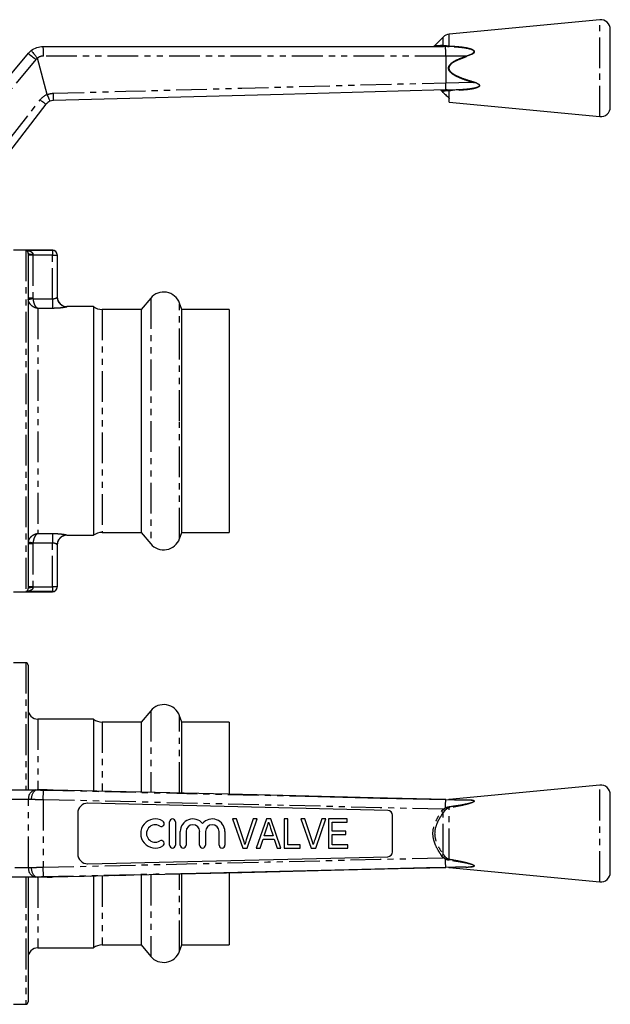
# Model space of a CAD drawing. Extents: x 98 to 309, y 75 to 279.
# Drawn here: x 187 to 309, y 76 to 279 of the extents above; entities that cross this region are included whole.
import ezdxf

# ---------------------------------------------------------------- set-up
doc = ezdxf.new("R2010")
doc.units = 0
doc.linetypes.add('PHANTOM', pattern=[12.7, 6.35, -1.27, 1.27, -1.27, 1.27, -1.27])
doc.layers.get('0').update_dxf_attribs({"linetype": 'CONTINUOUS'})

msp = doc.modelspace()

# ---------------------------------------------------------------- linework, layer by layer
at = {"color": 7, "linetype": 'CONTINUOUS'}
for p, q in [((306.84, 278.89), (275.75, 275.89)), ((309.03, 268.89), (309.03, 276.9)), ((274.53, 275.31), (272.77, 273.55)), ((191.9, 273.39), (274.54, 273.39)), ((274.99, 273.37), (274.54, 273.39)), ((275, 273.37), (274.99, 273.37)), ((173.31, 253.46), (188.84, 271.96)), ((192.7, 263.45), (190.69, 270.96)), ((275.03, 271.39), (275.03, 265.89)), ((309.03, 260.88), (309.03, 268.89)), ((274.53, 263.87), (274.17, 264.37)), ((275.03, 265.89), (275.03, 265.89)), ((275.3, 264.4), (275.03, 264.39)), ((275.03, 264.39), (275.03, 264.39)), ((275.3, 264.4), (275.69, 264.4)), ((192.7, 263.45), (192.7, 263.44)), ((193.98, 262.21), (193.26, 262.06)), ((275.75, 261.89), (275.75, 262.57)), ((192.46, 261.44), (177.31, 241.89)), ((275.75, 261.89), (306.84, 258.89)), ((193.78, 231.34), (185.78, 231.34)), ((188.28, 231.31), (193.78, 231.31)), ((188.78, 230.67), (188.78, 161.51)), ((194.78, 230.34), (194.78, 230.31)), ((194.78, 230.31), (194.78, 221.65)), ((202.28, 219.69), (196.78, 219.69)), ((202.28, 219.69), (202.28, 172.49)), ((214.1, 221.44), (212.13, 219.09)), ((220.55, 219.09), (220.07, 220.39)), ((212.13, 219.09), (204.08, 219.09)), ((212.13, 219.09), (212.13, 173.09)), ((230.28, 219.09), (220.55, 219.09)), ((220.55, 196.09), (220.55, 219.09)), ((230.28, 219.09), (230.28, 173.09)), ((220.55, 173.09), (220.55, 196.09)), ((204.08, 173.09), (212.13, 173.09)), ((212.13, 173.09), (214.1, 170.74)), ((220.07, 171.79), (220.55, 173.09)), ((220.55, 173.09), (230.28, 173.09)), ((196.78, 172.49), (202.28, 172.49)), ((194.78, 170.53), (194.78, 161.87)), ((185.78, 160.84), (193.78, 160.84)), ((193.78, 160.87), (188.28, 160.87)), ((194.78, 161.87), (194.78, 161.84)), ((188.28, 146.19), (185.78, 146.19)), ((188.78, 145.69), (188.78, 119.94)), ((214.1, 136.29), (212.13, 133.94)), ((202.28, 134.54), (190.78, 134.54)), ((202.28, 134.54), (202.28, 119.74)), ((220.55, 133.94), (220.07, 135.24)), ((212.13, 133.94), (204.08, 133.94)), ((212.13, 133.94), (212.13, 119.5)), ((230.28, 133.94), (220.55, 133.94)), ((220.55, 119.29), (220.55, 133.94)), ((230.28, 133.94), (230.28, 119.06)), ((172.53, 119.94), (190.37, 119.94)), ((190.37, 119.94), (190.68, 119.94)), ((192.7, 119.94), (190.69, 119.94)), ((192.7, 119.94), (192.7, 119.94)), ((193.98, 119.91), (192.7, 119.94)), ((306.84, 120.94), (275.75, 117.94)), ((275.03, 117.94), (279.2, 117.87)), ((275.03, 117.94), (275.03, 117.94)), ((309.03, 102.93), (309.03, 118.95)), ((263.06, 115.72), (201.08, 117.18)), ((199.03, 115.18), (199.03, 106.7)), ((230.97, 113.94), (233.12, 107.94)), ((231.8, 113.94), (230.97, 113.94)), ((233.24, 109.64), (231.8, 113.94)), ((235.27, 113.94), (233.82, 109.64)), ((234.03, 107.94), (236.1, 113.94)), ((236.1, 113.94), (235.27, 113.94)), ((238.03, 113.94), (235.91, 107.94)), ((238.89, 113.94), (238.03, 113.94)), ((241.01, 107.94), (238.89, 113.94)), ((241.65, 113.94), (241.65, 107.94)), ((242.42, 113.94), (241.65, 113.94)), ((242.42, 108.63), (242.42, 113.94)), ((245.12, 113.94), (247.27, 107.94)), ((245.96, 113.94), (245.12, 113.94)), ((247.4, 109.64), (245.96, 113.94)), ((249.42, 113.94), (247.98, 109.64)), ((248.18, 107.94), (250.26, 113.94)), ((250.26, 113.94), (249.42, 113.94)), ((250.8, 113.94), (250.8, 107.94)), ((254.65, 113.94), (250.8, 113.94)), ((254.65, 113.25), (254.65, 113.94)), ((264.03, 107.16), (264.03, 114.72)), ((218, 108.54), (218, 113.34)), ((219.2, 113.34), (219.2, 108.54)), ((237.55, 110.48), (238.1, 112.14)), ((238.85, 112.04), (239.36, 110.48)), ((251.57, 111.4), (251.57, 113.25)), ((251.57, 113.25), (254.65, 113.25)), ((220.2, 108.54), (220.2, 111.33)), ((221.4, 111.33), (221.4, 108.54)), ((224.21, 108.54), (224.21, 111.33)), ((225.41, 111.33), (225.41, 108.54)), ((228.23, 108.54), (228.23, 111.33)), ((229.43, 111.33), (229.43, 108.54)), ((236.73, 107.94), (237.33, 109.79)), ((237.33, 109.79), (239.59, 109.79)), ((239.36, 110.48), (237.55, 110.48)), ((239.59, 109.79), (240.19, 107.94)), ((254.42, 111.4), (251.57, 111.4)), ((251.57, 110.71), (254.42, 110.71)), ((251.57, 108.63), (251.57, 110.71)), ((254.42, 110.71), (254.42, 111.4)), ((233.12, 107.94), (234.03, 107.94)), ((235.91, 107.94), (236.73, 107.94)), ((240.19, 107.94), (241.01, 107.94)), ((241.65, 107.94), (244.96, 107.94)), ((244.96, 108.63), (242.42, 108.63)), ((244.96, 107.94), (244.96, 108.63)), ((247.27, 107.94), (248.18, 107.94)), ((250.8, 107.94), (254.8, 107.94)), ((254.8, 108.63), (251.57, 108.63)), ((254.8, 107.94), (254.8, 108.63)), ((201.08, 104.7), (263.06, 106.16)), ((279.2, 104.01), (275.03, 103.94)), ((275.75, 103.94), (306.84, 100.94)), ((190.37, 101.94), (172.53, 101.94)), ((188.78, 101.94), (188.78, 76.19)), ((190.68, 101.94), (190.37, 101.94)), ((192.7, 101.94), (190.69, 101.94)), ((192.7, 101.94), (192.7, 101.94)), ((193.98, 101.97), (210.59, 102.38)), ((202.28, 102.16), (202.28, 87.34)), ((212.13, 102.38), (212.13, 87.94)), ((220.55, 87.94), (220.55, 102.58)), ((230.28, 102.82), (230.28, 87.94)), ((204.08, 87.94), (212.13, 87.94)), ((212.13, 87.94), (214.1, 85.59)), ((220.07, 86.64), (220.55, 87.94)), ((220.55, 87.94), (230.28, 87.94)), ((190.78, 87.34), (202.28, 87.34)), ((185.78, 75.69), (188.28, 75.69))]:
    msp.add_line(p, q, dxfattribs=at)
at = {"color": 8, "linetype": 'PHANTOM'}
for p, q in [((306.84, 268.89), (306.84, 278.89)), ((274.53, 273.63), (274.53, 275.31)), ((275.75, 273.47), (275.75, 275.89)), ((274.53, 273.63), (274.82, 273.6)), ((274.82, 273.6), (275.19, 273.55)), ((190.37, 270.68), (172.53, 249.41)), ((279.2, 271.39), (275.03, 271.39)), ((275.69, 269.26), (275.75, 269.24)), ((275.75, 268.54), (275.69, 268.52)), ((275.75, 268.54), (275.75, 269.24)), ((306.84, 258.89), (306.84, 268.89)), ((275.03, 265.89), (280.44, 265.98)), ((275.75, 264.24), (275.43, 264.22)), ((275.75, 262.57), (275.75, 264.24)), ((177.03, 243.98), (191.27, 262.36)), ((274.53, 264.14), (274.32, 264.14)), ((274.53, 263.87), (274.53, 264.14)), ((188.28, 231.31), (188.28, 160.87)), ((189.78, 230.31), (188.78, 230.31)), ((189.78, 230.49), (189.78, 230.31)), ((189.78, 230.31), (189.78, 221.45)), ((193.78, 230.31), (189.78, 230.31)), ((193.78, 231.31), (193.78, 231.34)), ((193.78, 231.31), (193.78, 230.31)), ((193.78, 221.29), (193.78, 230.31)), ((193.78, 230.31), (194.78, 230.31)), ((189.78, 221.45), (188.78, 221.45)), ((189.78, 221.45), (189.8, 221.29)), ((189.8, 221.29), (193.78, 221.29)), ((193.78, 221.29), (193.78, 219.32)), ((196.78, 219.69), (196.78, 219.65)), ((214.1, 221.44), (214.1, 170.74)), ((220.07, 196.09), (220.07, 220.39)), ((190.78, 219.32), (190.78, 172.86)), ((193.78, 219.32), (190.78, 219.32)), ((204.08, 219.09), (204.08, 173.09)), ((220.07, 171.79), (220.07, 196.09)), ((190.78, 172.86), (193.78, 172.86)), ((193.78, 172.86), (193.78, 170.89)), ((189.78, 170.73), (188.78, 170.73)), ((189.8, 170.89), (189.78, 170.73)), ((189.78, 170.73), (189.78, 161.87)), ((193.78, 170.89), (189.8, 170.89)), ((193.78, 161.87), (193.78, 170.89)), ((196.78, 172.53), (196.78, 172.49)), ((189.78, 161.87), (188.78, 161.87)), ((189.78, 161.87), (189.78, 161.69)), ((189.78, 161.87), (193.78, 161.87)), ((193.78, 161.87), (193.78, 160.87)), ((194.78, 161.87), (193.78, 161.87)), ((193.78, 160.84), (193.78, 160.87)), ((188.28, 146.19), (188.28, 119.94)), ((214.1, 136.29), (214.1, 119.43)), ((190.78, 134.54), (190.78, 119.94)), ((220.07, 119.29), (220.07, 135.24)), ((204.08, 133.94), (204.08, 119.7)), ((306.84, 100.94), (306.84, 120.94)), ((188.84, 117.94), (173.31, 117.94)), ((188.84, 103.94), (188.84, 117.94)), ((189.42, 117.94), (188.84, 117.94)), ((191.9, 117.91), (191.9, 103.97)), ((275.75, 117.93), (275.75, 117.94)), ((274.17, 115.51), (274.54, 115.95)), ((274.54, 115.95), (274.99, 116.24)), ((275.19, 115.98), (274.82, 115.66)), ((274.99, 116.24), (275, 116.25)), ((275.75, 105.65), (275.75, 116.23)), ((274.82, 115.66), (274.53, 115.28)), ((274.53, 106.6), (274.53, 115.28)), ((274.54, 105.93), (274.17, 106.37)), ((274.53, 106.6), (274.82, 106.22)), ((274.99, 105.64), (274.54, 105.93)), ((274.82, 106.22), (275.19, 105.9)), ((173.31, 103.94), (188.84, 103.94)), ((188.84, 103.94), (189.42, 103.94)), ((275, 105.63), (274.99, 105.64)), ((275.75, 103.94), (275.75, 103.95)), ((188.28, 101.94), (188.28, 75.69)), ((190.78, 101.94), (190.78, 87.34)), ((204.08, 102.19), (204.08, 87.94)), ((214.1, 102.46), (214.1, 85.59)), ((220.07, 86.64), (220.07, 102.59))]:
    msp.add_line(p, q, dxfattribs=at)
at = {"color": 8, "linetype": 'PHANTOM', "flags": 128}
for points in [[(188.84, 271.96), (188.86, 271.94), (188.95, 271.86), (189.09, 271.75), (189.28, 271.59), (189.52, 271.39), (189.78, 271.17), (190.07, 270.93), (190.37, 270.68)], [(275.03, 271.39), (271.04, 271.39), (255.04, 271.39), (223.49, 271.4), (215.14, 271.4), (191.95, 271.4)], [(193.98, 263.72), (196.98, 263.8), (208.97, 264.12), (232.95, 264.77), (253.99, 265.33), (265.19, 265.63), (275.03, 265.89)], [(275.3, 264.4), (275.31, 264.39), (275.33, 264.38), (275.35, 264.37), (275.37, 264.35), (275.39, 264.33), (275.4, 264.29), (275.42, 264.26), (275.43, 264.22)], [(191.27, 262.36), (191.5, 262.18), (191.72, 262.01), (191.93, 261.85), (192.11, 261.71), (192.26, 261.59), (192.37, 261.51), (192.43, 261.46), (192.46, 261.44)], [(189.8, 221.29), (189.61, 221.26), (189.42, 221.23), (189.25, 221.21), (189.11, 221.18), (188.98, 221.16), (188.89, 221.15), (188.83, 221.14), (188.81, 221.14)], [(189.8, 170.89), (189.61, 170.92), (189.42, 170.95), (189.25, 170.97), (189.11, 171), (188.98, 171.02), (188.89, 171.03), (188.83, 171.04), (188.81, 171.04)], [(191.9, 117.91), (191.91, 118.3), (191.92, 118.67), (191.93, 119.01), (191.93, 119.32), (191.94, 119.57), (191.94, 119.75), (191.95, 119.87), (191.95, 119.91)], [(191.95, 119.91), (195.95, 119.81), (211.94, 119.43), (243.49, 118.69)], [(274.54, 115.95), (261.48, 116.26), (238.28, 116.81), (215.09, 117.36), (191.9, 117.91)], [(274.54, 115.95), (274.58, 115.91), (274.62, 115.87), (274.66, 115.83), (274.7, 115.79), (274.73, 115.75), (274.76, 115.72), (274.79, 115.69), (274.82, 115.66)], [(274.17, 115.51), (274.23, 115.48), (274.28, 115.44), (274.33, 115.41), (274.38, 115.38), (274.42, 115.35), (274.46, 115.32), (274.5, 115.3), (274.53, 115.28)], [(191.9, 103.97), (215.09, 104.52), (238.28, 105.07), (261.48, 105.62), (274.54, 105.93)], [(274.17, 106.37), (274.23, 106.4), (274.28, 106.44), (274.33, 106.47), (274.38, 106.5), (274.42, 106.53), (274.46, 106.56), (274.5, 106.58), (274.53, 106.6)], [(274.54, 105.93), (274.58, 105.97), (274.62, 106.01), (274.66, 106.05), (274.7, 106.09), (274.73, 106.13), (274.76, 106.16), (274.79, 106.19), (274.82, 106.22)], [(191.95, 101.97), (191.95, 102.01), (191.94, 102.13), (191.94, 102.31), (191.93, 102.56), (191.93, 102.87), (191.92, 103.21), (191.91, 103.58), (191.9, 103.97)], [(223.49, 102.72), (215.14, 102.52), (191.95, 101.97)], [(193.98, 101.97), (196.98, 102.05), (208.97, 102.34), (210.59, 102.38)]]:
    msp.add_lwpolyline(points, dxfattribs=at)
at = {"color": 7, "linetype": 'CONTINUOUS', "flags": 128}
for points in [[(275.03, 264.39), (265.19, 264.13), (241.45, 263.49), (217.72, 262.85), (193.98, 262.21)], [(275.03, 117.94), (272.04, 118.01), (260.04, 118.3), (236.06, 118.89), (215.02, 119.4), (193.98, 119.91)], [(243.49, 118.69), (261.52, 118.26), (275.03, 117.94)], [(238.46, 113.25), (238.68, 112.57), (238.85, 112.04)], [(210.59, 102.38), (232.95, 102.92), (253.99, 103.43), (265.19, 103.7), (275.03, 103.94)], [(275.03, 103.94), (271.04, 103.85), (255.04, 103.47), (223.49, 102.72)]]:
    msp.add_lwpolyline(points, dxfattribs=at)
at = {"color": 7, "linetype": 'CONTINUOUS'}
for centre, radius, start, end in [((307.03, 276.9), 2, 0, 95.511), ((275.94, 273.9), 2, 95.511, 135), ((191.9, 269.39), 4, 128.2942, 140), ((272.4, 273.89), 0.5, 270.0281, 317.0552), ((194.04, 260.21), 2, 112.7919, 142.2319), ((307.03, 260.88), 2, 264.489, 0), ((193.78, 230.34), 1, 0, 90), ((196.78, 221.69), 2, 180, 270), ((216.78, 219.19), 3.5, 20, 140), ((204.08, 222.09), 3, 233.1301, 270), ((204.08, 170.09), 3, 90, 126.8699), ((196.78, 170.49), 2, 90, 180), ((216.78, 172.99), 3.5, 220, 340), ((193.78, 161.84), 1, 270, 0), ((188.28, 145.69), 0.5, 0, 90), ((190.78, 136.54), 2, 180, 270), ((216.78, 134.04), 3.5, 20, 140), ((204.08, 136.94), 3, 233.1301, 270), ((307.03, 118.95), 2, 0, 95.511), ((275.63, 118.43), 0.5, 268.9964, 277.857), ((275.94, 115.95), 2, 95.511, 96.9653), ((201.03, 115.18), 2, 88.6521, 180), ((215.03, 110.94), 3, 58.6208, 301.3792), ((218.6, 113.34), 0.6, 0, 180), ((222.81, 111.33), 2.61, 39.6461, 180), ((226.82, 111.33), 2.61, 0, 140.3539), ((263.03, 114.72), 1, 0, 88.6521), ((215.03, 110.94), 1.8, 58.6208, 301.3792), ((216.28, 112.99), 0.6, 238.6208, 58.6208), ((222.81, 111.33), 1.41, 0, 180), ((226.82, 111.33), 1.41, 0, 180), ((216.28, 108.89), 0.6, 301.3792, 121.3792), ((218.6, 108.54), 0.6, 180, 0), ((220.8, 108.54), 0.6, 180, 0), ((224.81, 108.54), 0.6, 180, 0), ((228.83, 108.54), 0.6, 180, 0), ((201.03, 106.7), 2, 180, 271.3479), ((263.03, 107.16), 1, 271.3479, 0), ((275.63, 103.45), 0.5, 82.1254, 91.0034), ((275.94, 105.93), 2, 263.024, 264.489), ((307.03, 102.93), 2, 264.489, 0), ((204.08, 84.94), 3, 90, 126.8699), ((190.78, 85.34), 2, 90, 180), ((216.78, 87.84), 3.5, 220, 340), ((188.28, 76.19), 0.5, 270, 0)]:
    msp.add_arc(centre, radius, start, end, dxfattribs=at)
at = {"color": 8, "linetype": 'PHANTOM'}
for centre, radius, start, end in [((170.94, 271.9), 21.01, 358.6514, 4.0743), ((274.16, 273.8), 0.406, 272.3583, 335.7935), ((274.51, 273.72), 0.331, 274.7131, 338.3147), ((275.26, 273.54), 0.491, 332.4609, 351.6028), ((191.9, 269.39), 2, 127.6509, 140), ((307.4, 281.38), 29.91, 199.505, 199.8279), ((274.14, 263.95), 0.425, 25.4656, 77.2575), ((275.47, 264.24), 0.279, 0.2517, 37.3218), ((307.06, 257.77), 27.86, 162.4701, 162.8617), ((194.04, 260.21), 3.5, 112.4824, 142.2319), ((178.4, 262.93), 15.6, 357.3824, 2.9285), ((189.54, 232.01), 1.54, 240.6142, 279.0091), ((193.78, 230.31), 1, 0.0278, 90.0273), ((196.78, 221.65), 2, 180.0491, 270.0493), ((196.78, 170.53), 2, 89.9507, 179.9509), ((189.54, 160.17), 1.54, 80.9909, 119.3858), ((193.78, 161.87), 1, 269.9727, 359.9722), ((190.64, 118.15), 1.81, 98.5517, 186.5408), ((275.7, 118.35), 0.421, 269.0014, 276.7461), ((279.2, 117.95), 0.079, 272.7941, 320.1222), ((281.06, 117.47), 5.45, 190.5744, 193.1522), ((190.64, 103.73), 1.81, 173.4592, 261.4483), ((275.7, 103.53), 0.421, 83.2539, 90.9986), ((281.06, 104.41), 5.45, 166.8478, 169.4256), ((279.2, 103.93), 0.079, 39.8778, 87.2059)]:
    msp.add_arc(centre, radius, start, end, dxfattribs=at)
at = {"color": 7, "linetype": 'CONTINUOUS'}
for points, knots in [([(189.42, 272.53), (189.79, 272.78), (190.55, 273.27), (191.45, 273.35), (191.9, 273.39)], [0, 0, 0, 0, 0.495129, 1, 1, 1, 1]), ([(189.42, 272.53), (189.42, 272.53), (189.42, 272.53), (189.46, 272.49), (189.6, 272.32), (189.89, 271.97), (190.26, 271.5), (190.54, 271.15), (190.68, 270.97)], [0, 0, 0, 0, 0.027032, 0.14134, 0.356005, 0.57067, 0.785335, 1, 1, 1, 1]), ([(275.03, 271.39), (275.03, 271.65), (275.03, 272.03), (275.03, 272.5), (275.02, 272.91), (275.01, 273.24), (275, 273.33), (274.99, 273.37)], [0, 0, 0, 0, 0.268651, 0.409272, 0.553677, 0.829793, 1, 1, 1, 1]), ([(275, 273.37), (275.03, 273.38), (275.08, 273.4), (275.14, 273.47), (275.17, 273.52), (275.19, 273.55)], [0, 0, 0, 0, 0.467603, 0.669746, 1, 1, 1, 1]), ([(190.69, 270.96), (190.68, 270.96), (190.68, 270.97), (190.68, 270.97), (190.68, 270.97)], [0, 0, 0, 0, 0.828988, 1, 1, 1, 1]), ([(274.32, 264.14), (274.28, 264.19), (274.19, 264.28), (274.05, 264.34), (273.97, 264.36), (273.94, 264.36)], [0, 0, 0, 0, 0.413103, 0.824478, 1, 1, 1, 1]), ([(275.03, 264.39), (275.04, 264.4), (275.04, 264.42), (275.05, 264.6), (275.05, 264.94), (275.04, 265.38), (275.04, 265.72), (275.03, 265.89)], [0, 0, 0, 0, 0.140877, 0.355654, 0.570435, 0.785218, 1, 1, 1, 1]), ([(192.7, 263.44), (192.77, 263.29), (192.9, 262.98), (193.07, 262.56), (193.19, 262.25), (193.25, 262.09), (193.26, 262.06), (193.26, 262.06), (193.26, 262.06)], [0, 0, 0, 0, 0.215114, 0.430232, 0.645345, 0.860474, 0.984025, 1, 1, 1, 1]), ([(274.77, 263.61), (274.75, 263.63), (274.66, 263.71), (274.58, 263.81), (274.53, 263.87)], [0, 0, 0, 0, 0.278419, 1, 1, 1, 1]), ([(274.77, 263.61), (274.9, 263.5), (275.16, 263.26), (275.52, 262.97), (275.72, 262.74), (275.74, 262.62), (275.75, 262.57)], [0, 0, 0, 0, 0.271584, 0.566127, 0.828807, 1, 1, 1, 1]), ([(188.78, 230.67), (188.78, 230.73), (188.77, 230.86), (188.69, 231.02), (188.55, 231.19), (188.41, 231.28), (188.31, 231.3), (188.29, 231.31), (188.28, 231.31)], [0, 0, 0, 0, 0.113792, 0.254259, 0.505321, 0.868015, 0.995743, 1, 1, 1, 1]), ([(188.28, 160.87), (188.29, 160.87), (188.31, 160.88), (188.41, 160.9), (188.55, 160.99), (188.69, 161.16), (188.77, 161.32), (188.78, 161.46), (188.78, 161.51)], [0, 0, 0, 0, 0.004257, 0.131985, 0.494679, 0.745741, 0.886208, 1, 1, 1, 1]), ([(190.68, 119.94), (190.54, 119.92), (190.26, 119.87), (189.89, 119.53), (189.6, 119.02), (189.46, 118.49), (189.42, 118.12), (189.42, 117.97), (189.42, 117.94)], [0, 0, 0, 0, 0.214665, 0.42933, 0.643995, 0.85866, 0.972968, 1, 1, 1, 1]), ([(190.68, 119.94), (190.68, 119.94), (190.68, 119.94), (190.69, 119.94), (190.69, 119.94)], [0, 0, 0, 0, 0.829504, 1, 1, 1, 1]), ([(274.99, 116.24), (275, 116.4), (275.01, 116.81), (275.02, 117.29), (275.03, 117.62), (275.03, 117.87), (275.03, 117.91), (275.03, 117.94)], [0, 0, 0, 0, 0.170207, 0.446324, 0.590731, 0.731352, 1, 1, 1, 1]), ([(275.7, 117.93), (275.7, 117.93), (275.68, 117.93), (275.72, 117.93), (275.75, 117.93)], [0, 0, 0, 0, 0.16404, 1, 1, 1, 1]), ([(275.75, 117.93), (275.77, 117.93), (275.86, 117.93), (276.22, 117.93), (276.97, 117.92), (278.02, 117.91), (278.85, 117.9), (279.26, 117.9)], [0, 0, 0, 0, 0.026828, 0.15885, 0.362203, 0.680746, 1, 1, 1, 1]), ([(275, 116.25), (275.03, 116.2), (275.08, 116.13), (275.14, 116.04), (275.17, 116), (275.19, 115.98)], [0, 0, 0, 0, 0.4678405, 0.6697461, 1, 1, 1, 1]), ([(238.1, 112.14), (238.16, 112.35), (238.28, 112.72), (238.4, 113.09), (238.46, 113.25)], [0, 0, 0, 0, 0.56, 1, 1, 1, 1]), ([(233.53, 108.67), (233.48, 108.85), (233.4, 109.18), (233.29, 109.5), (233.24, 109.64)], [0, 0, 0, 0, 0.559991, 1, 1, 1, 1]), ([(233.82, 109.64), (233.76, 109.46), (233.66, 109.14), (233.57, 108.81), (233.53, 108.67)], [0, 0, 0, 0, 0.559979, 1, 1, 1, 1]), ([(247.69, 108.67), (247.64, 108.85), (247.55, 109.18), (247.44, 109.5), (247.4, 109.64)], [0, 0, 0, 0, 0.559992, 1, 1, 1, 1]), ([(247.98, 109.64), (247.92, 109.46), (247.81, 109.14), (247.73, 108.81), (247.69, 108.67)], [0, 0, 0, 0, 0.559979, 1, 1, 1, 1]), ([(275, 105.63), (275.03, 105.68), (275.08, 105.75), (275.14, 105.84), (275.17, 105.88), (275.19, 105.9)], [0, 0, 0, 0, 0.467603, 0.669746, 1, 1, 1, 1]), ([(189.42, 103.94), (189.42, 103.91), (189.42, 103.76), (189.46, 103.39), (189.6, 102.86), (189.89, 102.35), (190.26, 102.01), (190.54, 101.96), (190.68, 101.94)], [0, 0, 0, 0, 0.027032, 0.14134, 0.356005, 0.57067, 0.785335, 1, 1, 1, 1]), ([(275.03, 103.94), (275.03, 103.97), (275.03, 104.01), (275.03, 104.26), (275.02, 104.59), (275.01, 105.07), (275, 105.48), (274.99, 105.64)], [0, 0, 0, 0, 0.268651, 0.409272, 0.553677, 0.829793, 1, 1, 1, 1]), ([(279.26, 103.98), (278.63, 103.98), (277.54, 103.97), (276.27, 103.95), (275.87, 103.95), (275.75, 103.95)], [0, 0, 0, 0, 0.495888, 0.853284, 1, 1, 1, 1]), ([(190.69, 101.94), (190.68, 101.94), (190.68, 101.94), (190.68, 101.94), (190.68, 101.94)], [0, 0, 0, 0, 0.828988, 1, 1, 1, 1]), ([(192.7, 101.94), (192.74, 101.94), (193.15, 101.95), (193.59, 101.96), (193.98, 101.97)], [0, 0, 0, 0, 0.103504, 1, 1, 1, 1])]:
    msp.add_open_spline(points, degree=3, knots=knots, dxfattribs=at)
at = {"color": 8, "linetype": 'PHANTOM'}
for points, knots in [([(272.78, 273.54), (272.82, 273.54), (272.91, 273.55), (273.61, 273.59), (274.19, 273.62), (274.53, 273.63)], [0, 0, 0, 0, 0.3297605, 0.6161429, 1, 1, 1, 1]), ([(275.7, 273.31), (275.5, 273.33), (275.25, 273.35), (275.03, 273.36), (275, 273.37)], [0, 0, 0, 0, 0.839996, 1, 1, 1, 1]), ([(275.19, 273.55), (275.22, 273.54), (275.39, 273.51), (275.58, 273.49), (275.75, 273.47)], [0, 0, 0, 0, 0.165885, 1, 1, 1, 1]), ([(279.2, 271.39), (279.5, 271.48), (279.95, 271.62), (280.47, 271.85), (280.73, 272.02), (280.85, 272.15), (280.89, 272.27), (280.89, 272.34), (280.86, 272.41), (280.78, 272.52), (280.45, 272.72), (279.54, 272.97), (278.1, 273.18), (276.7, 273.27), (275.9, 273.31), (275.7, 273.31)], [0, 0, 0, 0, 0.121334, 0.188274, 0.222969, 0.245909, 0.261717, 0.274609, 0.277398, 0.296613, 0.330992, 0.439518, 0.679022, 0.919255, 1, 1, 1, 1]), ([(275.75, 273.47), (275.95, 273.46), (276.69, 273.42), (277.96, 273.33), (279.14, 273.16), (280.05, 272.95), (280.52, 272.79), (280.84, 272.55), (280.93, 272.4), (280.95, 272.27), (280.91, 272.13), (280.79, 271.98), (280.53, 271.77), (280.02, 271.5), (279.56, 271.34), (279.26, 271.23)], [0, 0, 0, 0, 0.078938, 0.288855, 0.498398, 0.550157, 0.659203, 0.695242, 0.716389, 0.734165, 0.751929, 0.776622, 0.812497, 0.879847, 1, 1, 1, 1]), ([(191.95, 271.4), (191.72, 271.38), (191.27, 271.34), (190.87, 271.1), (190.69, 270.96), (190.69, 270.96)], [0, 0, 0, 0, 0.495081, 0.999955, 1, 1, 1, 1]), ([(275.69, 269.26), (275.81, 269.44), (276.2, 270.04), (277.48, 270.72), (278.57, 271.14), (279.2, 271.39)], [0, 0, 0, 0, 0.150515, 0.50853, 1, 1, 1, 1]), ([(279.26, 271.23), (278.63, 271), (277.54, 270.6), (276.27, 269.97), (275.87, 269.4), (275.75, 269.24)], [0, 0, 0, 0, 0.495888, 0.853284, 1, 1, 1, 1]), ([(275.69, 268.52), (275.66, 268.62), (275.6, 268.82), (275.63, 269.08), (275.68, 269.22), (275.69, 269.26)], [0, 0, 0, 0, 0.412597, 0.822561, 1, 1, 1, 1]), ([(275.75, 269.24), (275.74, 269.2), (275.7, 269.07), (275.68, 268.83), (275.73, 268.64), (275.75, 268.54)], [0, 0, 0, 0, 0.175987, 0.587858, 1, 1, 1, 1]), ([(280.44, 265.98), (279.7, 266.22), (278.6, 266.59), (277.19, 267.21), (276.35, 267.73), (275.86, 268.2), (275.73, 268.45), (275.69, 268.52)], [0, 0, 0, 0, 0.420845, 0.633745, 0.845299, 0.958188, 1, 1, 1, 1]), ([(275.75, 268.54), (275.78, 268.48), (275.92, 268.24), (276.41, 267.8), (277.25, 267.31), (278.67, 266.73), (279.76, 266.39), (280.49, 266.17)], [0, 0, 0, 0, 0.040306, 0.150933, 0.362588, 0.575533, 1, 1, 1, 1]), ([(275.43, 264.22), (275.36, 264.22), (275.11, 264.2), (274.79, 264.17), (274.6, 264.15), (274.53, 264.14)], [0, 0, 0, 0, 0.196995, 0.667686, 1, 1, 1, 1]), ([(275.69, 264.4), (277.01, 264.45), (278.65, 264.51), (280.58, 264.73), (281.31, 264.89), (281.74, 265.06), (281.88, 265.16), (281.93, 265.22), (281.95, 265.27), (281.95, 265.31), (281.94, 265.36), (281.9, 265.43), (281.74, 265.57), (281.24, 265.79), (280.77, 265.9), (280.44, 265.98)], [0, 0, 0, 0, 0.479139, 0.59783, 0.715894, 0.754854, 0.770916, 0.78023, 0.785956, 0.793696, 0.795837, 0.806022, 0.824404, 0.874534, 1, 1, 1, 1]), ([(280.49, 266.17), (280.83, 266.06), (281.31, 265.91), (281.8, 265.63), (281.96, 265.46), (282.01, 265.35), (282.01, 265.25), (281.98, 265.19), (281.92, 265.11), (281.81, 265.01), (281.39, 264.8), (280.65, 264.61), (278.72, 264.34), (277.07, 264.28), (275.75, 264.24)], [0, 0, 0, 0, 0.124957, 0.176774, 0.197091, 0.209099, 0.221056, 0.23523, 0.238529, 0.25605, 0.296416, 0.413411, 0.531253, 1, 1, 1, 1]), ([(192.7, 263.44), (192.74, 263.46), (193.15, 263.63), (193.59, 263.68), (193.98, 263.72)], [0, 0, 0, 0, 0.103504, 1, 1, 1, 1]), ([(188.28, 231.31), (188.29, 231.31), (188.36, 231.3), (188.66, 231.28), (189.09, 231.19), (189.5, 230.98), (189.69, 230.77), (189.77, 230.62), (189.78, 230.54), (189.78, 230.49)], [0, 0, 0, 0, 0.003795, 0.131462, 0.490894, 0.737365, 0.876374, 0.928452, 1, 1, 1, 1]), ([(193.78, 221.29), (193.9, 221.3), (194.12, 221.31), (194.42, 221.4), (194.64, 221.5), (194.77, 221.59), (194.78, 221.63), (194.78, 221.65)], [0, 0, 0, 0, 0.207475, 0.419096, 0.636089, 0.854424, 1, 1, 1, 1]), ([(190.78, 219.32), (190.78, 219.32), (190.77, 219.32), (190.76, 219.33), (190.74, 219.33), (190.7, 219.33), (190.63, 219.34), (190.49, 219.37), (190.21, 219.44), (189.75, 219.65), (189.29, 220.05), (188.94, 220.59), (188.85, 220.95), (188.81, 221.14)], [0, 0, 0, 0, 0.0030302, 0.0079185, 0.0147341, 0.0274222, 0.0510919, 0.0955522, 0.1811908, 0.3656294, 0.6278149, 0.8074841, 1, 1, 1, 1]), ([(189.8, 221.29), (189.82, 221.1), (189.86, 220.73), (190.04, 220.18), (190.27, 219.73), (190.5, 219.49), (190.64, 219.39), (190.71, 219.35), (190.74, 219.34), (190.76, 219.33), (190.77, 219.33), (190.78, 219.33), (190.78, 219.32), (190.78, 219.32)], [0, 0, 0, 0, 0.192753, 0.372268, 0.634216, 0.822381, 0.907218, 0.950788, 0.973792, 0.986027, 0.992548, 0.996985, 1, 1, 1, 1]), ([(196.78, 219.65), (196.77, 219.64), (196.73, 219.6), (196.35, 219.52), (195.67, 219.42), (194.78, 219.34), (194.12, 219.33), (193.78, 219.32)], [0, 0, 0, 0, 0.140449, 0.35041, 0.563422, 0.779948, 1, 1, 1, 1]), ([(188.81, 171.04), (188.85, 171.23), (188.94, 171.59), (189.29, 172.13), (189.75, 172.53), (190.21, 172.74), (190.49, 172.82), (190.63, 172.84), (190.7, 172.85), (190.74, 172.85), (190.76, 172.86), (190.77, 172.86), (190.78, 172.86), (190.78, 172.86)], [0, 0, 0, 0, 0.1925159, 0.3721851, 0.6343706, 0.8188092, 0.9044478, 0.9489081, 0.9725778, 0.9852659, 0.9920815, 0.9969698, 1, 1, 1, 1]), ([(190.78, 172.86), (190.78, 172.86), (190.78, 172.86), (190.77, 172.85), (190.76, 172.85), (190.74, 172.84), (190.71, 172.83), (190.64, 172.79), (190.5, 172.69), (190.27, 172.45), (190.04, 172.01), (189.86, 171.45), (189.82, 171.08), (189.8, 170.89)], [0, 0, 0, 0, 0.003015, 0.007452, 0.013973, 0.026208, 0.049212, 0.092782, 0.177619, 0.365784, 0.627732, 0.807247, 1, 1, 1, 1]), ([(193.78, 172.86), (194, 172.86), (194.56, 172.85), (195.39, 172.79), (196.16, 172.7), (196.68, 172.6), (196.75, 172.55), (196.78, 172.53)], [0, 0, 0, 0, 0.144327, 0.36629, 0.583362, 0.793492, 1, 1, 1, 1]), ([(194.78, 170.53), (194.77, 170.56), (194.75, 170.61), (194.58, 170.72), (194.33, 170.82), (194.04, 170.88), (193.86, 170.89), (193.78, 170.89)], [0, 0, 0, 0, 0.214395, 0.432115, 0.650589, 0.864364, 1, 1, 1, 1]), ([(189.78, 161.69), (189.78, 161.65), (189.77, 161.56), (189.69, 161.41), (189.5, 161.21), (189.09, 160.99), (188.66, 160.9), (188.36, 160.88), (188.29, 160.87), (188.28, 160.87)], [0, 0, 0, 0, 0.071548, 0.123626, 0.262635, 0.509106, 0.868538, 0.996205, 1, 1, 1, 1]), ([(190.69, 119.94), (190.69, 119.94), (190.69, 119.94), (190.87, 119.93), (191.27, 119.92), (191.72, 119.91), (191.95, 119.91)], [0, 0, 0, 0, 0.000045, 0.010022, 0.50499, 1, 1, 1, 1]), ([(191.9, 117.91), (191.45, 117.91), (190.55, 117.92), (189.79, 117.93), (189.42, 117.94)], [0, 0, 0, 0, 0.504871, 1, 1, 1, 1]), ([(275.7, 116.47), (276.32, 116.56), (277.55, 116.73), (278.81, 116.96), (279.75, 117.16), (280.22, 117.28), (280.68, 117.44), (280.84, 117.54), (280.88, 117.58), (280.89, 117.62), (280.89, 117.64), (280.86, 117.68), (280.77, 117.73), (280.39, 117.82), (279.84, 117.85), (279.37, 117.86), (279.2, 117.87)], [0, 0, 0, 0, 0.2479292, 0.495491, 0.5092384, 0.6337355, 0.6935927, 0.7130696, 0.7267459, 0.7317243, 0.7437901, 0.748014, 0.7683213, 0.8061303, 0.9309087, 1, 1, 1, 1]), ([(279.26, 117.9), (279.43, 117.89), (279.9, 117.88), (280.46, 117.85), (280.83, 117.75), (280.93, 117.68), (280.95, 117.61), (280.92, 117.56), (280.87, 117.51), (280.74, 117.41), (280.29, 117.22), (279.23, 116.91), (277.66, 116.56), (276.39, 116.34), (275.75, 116.23)], [0, 0, 0, 0, 0.068267, 0.193213, 0.232629, 0.25485, 0.273265, 0.291864, 0.294157, 0.315134, 0.376598, 0.500551, 0.749984, 1, 1, 1, 1]), ([(275, 116.25), (275.03, 116.26), (275.25, 116.37), (275.5, 116.43), (275.7, 116.47)], [0, 0, 0, 0, 0.160004, 1, 1, 1, 1]), ([(275.75, 116.23), (275.58, 116.18), (275.39, 116.12), (275.22, 116), (275.19, 115.98)], [0, 0, 0, 0, 0.834115, 1, 1, 1, 1]), ([(274.17, 106.37), (273.87, 106.83), (273.27, 107.75), (272.57, 109.33), (272.27, 111.14), (272.69, 112.86), (273.38, 114.29), (273.91, 115.11), (274.17, 115.51)], [0, 0, 0, 0, 0.1664, 0.332122, 0.519696, 0.707521, 0.853586, 1, 1, 1, 1]), ([(274.53, 115.28), (274.26, 114.89), (273.74, 114.11), (273.05, 112.75), (272.63, 111.13), (272.91, 109.5), (273.6, 108), (274.19, 107.11), (274.53, 106.6)], [0, 0, 0, 0, 0.148403, 0.296435, 0.480864, 0.664234, 0.807701, 1, 1, 1, 1]), ([(275.19, 105.9), (275.22, 105.88), (275.39, 105.76), (275.58, 105.7), (275.75, 105.65)], [0, 0, 0, 0, 0.165885, 1, 1, 1, 1]), ([(189.42, 103.94), (189.79, 103.95), (190.55, 103.96), (191.45, 103.97), (191.9, 103.97)], [0, 0, 0, 0, 0.495129, 1, 1, 1, 1]), ([(275.7, 105.41), (275.5, 105.45), (275.25, 105.51), (275.03, 105.62), (275, 105.63)], [0, 0, 0, 0, 0.839996, 1, 1, 1, 1]), ([(279.2, 104.01), (279.5, 104.02), (279.95, 104.03), (280.47, 104.08), (280.73, 104.14), (280.85, 104.19), (280.89, 104.24), (280.89, 104.28), (280.86, 104.32), (280.78, 104.39), (280.45, 104.53), (279.54, 104.78), (278.1, 105.06), (276.7, 105.27), (275.9, 105.38), (275.7, 105.41)], [0, 0, 0, 0, 0.121334, 0.188274, 0.222969, 0.245909, 0.261717, 0.274609, 0.277398, 0.296613, 0.330992, 0.439518, 0.679022, 0.919255, 1, 1, 1, 1]), ([(275.75, 103.95), (275.74, 103.95), (275.7, 103.95), (275.7, 103.95), (275.7, 103.95)], [0, 0, 0, 0, 0.352607, 1, 1, 1, 1]), ([(275.75, 105.65), (275.95, 105.61), (276.69, 105.49), (277.96, 105.25), (279.14, 104.98), (280.05, 104.73), (280.52, 104.58), (280.84, 104.4), (280.93, 104.31), (280.95, 104.24), (280.91, 104.18), (280.79, 104.12), (280.53, 104.06), (280.02, 104), (279.56, 103.99), (279.26, 103.98)], [0, 0, 0, 0, 0.078938, 0.288855, 0.498398, 0.550157, 0.659203, 0.695242, 0.716389, 0.734165, 0.751929, 0.776622, 0.812497, 0.879847, 1, 1, 1, 1]), ([(191.95, 101.97), (191.72, 101.97), (191.27, 101.96), (190.87, 101.94), (190.69, 101.94), (190.69, 101.94)], [0, 0, 0, 0, 0.495081, 0.999955, 1, 1, 1, 1])]:
    msp.add_open_spline(points, degree=3, knots=knots, dxfattribs=at)

doc.saveas('drawing.dxf')
